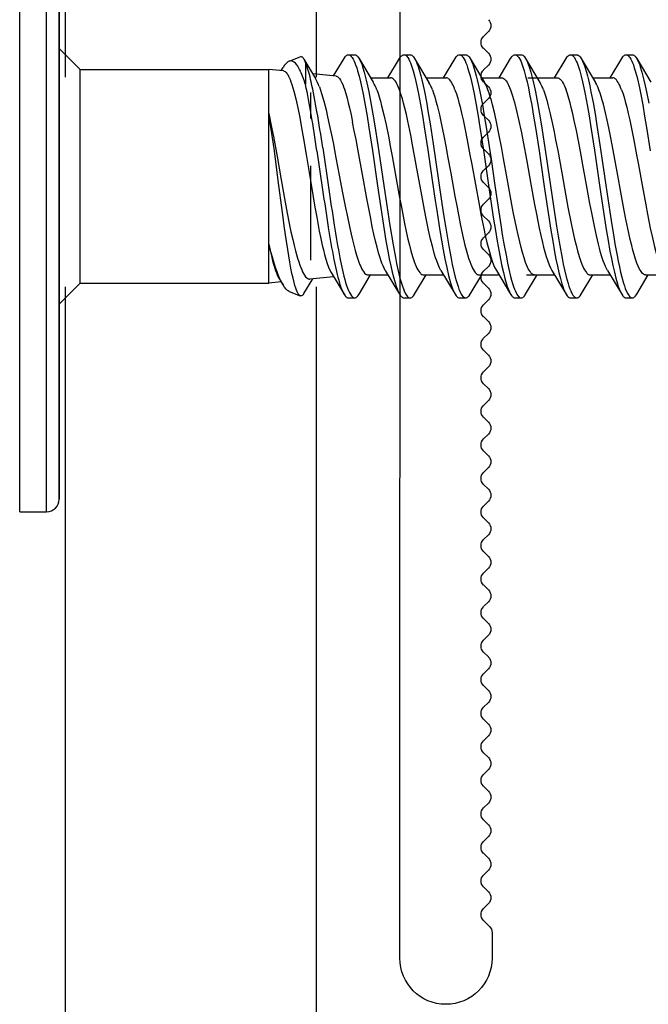
# Model space of a CAD drawing. Units: millimetres. Extents: x 2056 to 5059, y -21 to 2521.
# Drawn here: x 2105 to 2120, y 142 to 166 of the extents above; entities that cross this region are included whole.
import ezdxf

# ---------------------------------------------------------------- set-up
doc = ezdxf.new("R2010")
doc.units = ezdxf.units.MM
doc.header["$LTSCALE"] = 10
doc.header["$MEASUREMENT"] = 0
doc.linetypes.add('GESTRICHELT', pattern=[0.75, 0.5, -0.25])
doc.layers.get('0').update_dxf_attribs({"linetype": 'CONTINUOUS'})
for name, color, linetype in [('NVELOPE_FIXINGS', 1, 'CONTINUOUS'), ('NVELOPE_L_RAIL', 253, 'CONTINUOUS'), ('NVELOPE_PANELS', 7, 'CONTINUOUS')]:
    doc.layers.add(name, color=color, linetype=linetype)

# ---------------------------------------------------------------- blocks, each defined once
blk = doc.blocks.new('L 60-40-2.2')
for p, q in [((-37.336, -57.806), (-37.95, -57.806)), ((-37.195, -57.864), (-37.049, -58.01)), ((-36.649, -57.893), (-36.766, -58.01)), ((-36.366, -57.893), (-36.249, -58.01)), ((-35.849, -57.893), (-35.966, -58.01)), ((-35.566, -57.893), (-35.449, -58.01)), ((-35.049, -57.893), (-35.166, -58.01)), ((-34.766, -57.893), (-34.649, -58.01)), ((-34.249, -57.893), (-34.366, -58.01)), ((-33.966, -57.893), (-33.849, -58.01)), ((-33.449, -57.893), (-33.566, -58.01)), ((-33.166, -57.893), (-33.049, -58.01)), ((-32.649, -57.893), (-32.766, -58.01)), ((-32.366, -57.893), (-32.249, -58.01)), ((-31.849, -57.893), (-31.966, -58.01)), ((-31.566, -57.893), (-31.449, -58.01)), ((-31.049, -57.893), (-31.166, -58.01)), ((-30.766, -57.893), (-30.649, -58.01)), ((-30.249, -57.893), (-30.366, -58.01)), ((-29.966, -57.893), (-29.849, -58.01)), ((-29.449, -57.893), (-29.566, -58.01)), ((-29.166, -57.893), (-29.049, -58.01)), ((-28.649, -57.893), (-28.766, -58.01)), ((-28.366, -57.893), (-28.249, -58.01)), ((-27.849, -57.893), (-27.966, -58.01)), ((-27.566, -57.893), (-27.449, -58.01)), ((-27.049, -57.893), (-27.166, -58.01)), ((-26.766, -57.893), (-26.649, -58.01)), ((-26.249, -57.893), (-26.366, -58.01)), ((-25.966, -57.893), (-25.849, -58.01)), ((-25.449, -57.893), (-25.566, -58.01)), ((-25.166, -57.893), (-25.049, -58.01)), ((-24.649, -57.893), (-24.766, -58.01)), ((-24.366, -57.893), (-24.249, -58.01)), ((-23.849, -57.893), (-23.966, -58.01)), ((-23.566, -57.893), (-23.449, -58.01)), ((-23.049, -57.893), (-23.166, -58.01)), ((-22.766, -57.893), (-22.649, -58.01)), ((-22.249, -57.893), (-22.366, -58.01)), ((-21.966, -57.893), (-21.849, -58.01)), ((-21.449, -57.893), (-21.566, -58.01)), ((-21.166, -57.893), (-21.049, -58.01)), ((-20.649, -57.893), (-20.766, -58.01)), ((-20.366, -57.893), (-20.249, -58.01)), ((-19.849, -57.893), (-19.966, -58.01)), ((-19.566, -57.893), (-19.449, -58.01)), ((-19.049, -57.893), (-19.166, -58.01)), ((-18.766, -57.893), (-18.649, -58.01)), ((-18.249, -57.893), (-18.366, -58.01)), ((-17.966, -57.893), (-17.849, -58.01)), ((-17.449, -57.893), (-17.566, -58.01)), ((-17.166, -57.893), (-17.049, -58.01)), ((-16.649, -57.893), (-16.766, -58.01)), ((-16.366, -57.893), (-16.249, -58.01)), ((-15.849, -57.893), (-15.966, -58.01)), ((-37.95, -60.006), (-14.3, -60))]:
    blk.add_line(p, q)
for centre, radius, start, end in [((-37.95, -58.906), 1.1, 90, 180), ((-37.336, -58.006), 0.2, 45, 90), ((-36.508, -58.034), 0.2, 45, 135), ((-35.708, -58.034), 0.2, 45, 135), ((-34.908, -58.034), 0.2, 45, 135), ((-34.108, -58.034), 0.2, 45, 135), ((-33.308, -58.034), 0.2, 45, 135), ((-32.508, -58.034), 0.2, 45, 135), ((-31.708, -58.034), 0.2, 45, 135), ((-30.908, -58.034), 0.2, 45, 135), ((-30.108, -58.034), 0.2, 45, 135), ((-29.308, -58.034), 0.2, 45, 135), ((-28.508, -58.034), 0.2, 45, 135), ((-27.708, -58.034), 0.2, 45, 135), ((-26.908, -58.034), 0.2, 45, 135), ((-26.108, -58.034), 0.2, 45, 135), ((-25.308, -58.034), 0.2, 45, 135), ((-24.508, -58.034), 0.2, 45, 135), ((-23.708, -58.034), 0.2, 45, 135), ((-22.908, -58.034), 0.2, 45, 135), ((-22.108, -58.034), 0.2, 45, 135), ((-21.308, -58.034), 0.2, 45, 135), ((-20.508, -58.034), 0.2, 45, 135), ((-19.708, -58.034), 0.2, 45, 135), ((-18.908, -58.034), 0.2, 45, 135), ((-18.108, -58.034), 0.2, 45, 135), ((-17.308, -58.034), 0.2, 45, 135), ((-16.508, -58.034), 0.2, 45, 135), ((-15.708, -58.034), 0.2, 45, 135), ((-36.908, -57.869), 0.2, 225, 315), ((-36.108, -57.869), 0.2, 225, 315), ((-35.308, -57.869), 0.2, 225, 315), ((-34.508, -57.869), 0.2, 225, 315), ((-33.708, -57.869), 0.2, 225, 315), ((-32.908, -57.869), 0.2, 225, 315), ((-32.108, -57.869), 0.2, 225, 315), ((-31.308, -57.869), 0.2, 225, 315), ((-30.508, -57.869), 0.2, 225, 315), ((-29.708, -57.869), 0.2, 225, 315), ((-28.908, -57.869), 0.2, 225, 315), ((-28.108, -57.869), 0.2, 225, 315), ((-27.308, -57.869), 0.2, 225, 315), ((-26.508, -57.869), 0.2, 225, 315), ((-25.708, -57.869), 0.2, 225, 315), ((-24.908, -57.869), 0.2, 225, 315), ((-24.108, -57.869), 0.2, 225, 315), ((-23.308, -57.869), 0.2, 225, 315), ((-22.508, -57.869), 0.2, 225, 315), ((-21.708, -57.869), 0.2, 225, 315), ((-20.908, -57.869), 0.2, 225, 315), ((-20.108, -57.869), 0.2, 225, 315), ((-19.308, -57.869), 0.2, 225, 315), ((-18.508, -57.869), 0.2, 225, 315), ((-17.708, -57.869), 0.2, 225, 315), ((-16.908, -57.869), 0.2, 225, 315), ((-16.108, -57.869), 0.2, 225, 315), ((-37.95, -58.906), 1.1, 180, 270)]:
    blk.add_arc(centre, radius, start, end)
blk = doc.blocks.new('TDA_Side')
for p, q in [((66.9769, 56.5741), (66.9769, 55.3615)), ((66.9027, 55.3379), (66.9027, 56.5207)), ((66.9533, 55.3379), (66.9533, 56.5207)), ((66.9769, 55.3615), (66.9769, 56.4999)), ((67.0163, 56.1686), (66.9769, 56.208)), ((67.5202, 56.1962), (67.532, 56.1962)), ((67.6246, 56.1962), (67.6364, 56.1962)), ((67.7289, 56.1962), (67.7407, 56.1962)), ((67.8332, 56.1962), (67.845, 56.1962)), ((67.9376, 56.1962), (67.9494, 56.1962)), ((68.0419, 56.1962), (68.0537, 56.1962)), ((67.4088, 56.1839), (67.4299, 56.1923)), ((67.4366, 56.1881), (67.4584, 56.1518)), ((67.4396, 56.1818), (67.4396, 56.1683)), ((67.4924, 56.1564), (67.512, 56.1893)), ((67.5403, 56.1893), (67.5671, 56.1445)), ((67.5946, 56.1529), (67.6164, 56.1893)), ((67.6446, 56.1893), (67.6716, 56.1443)), ((67.6989, 56.1529), (67.7207, 56.1893)), ((67.7489, 56.1893), (67.7759, 56.1443)), ((67.8032, 56.1529), (67.8251, 56.1893)), ((67.8532, 56.1893), (67.8802, 56.1443)), ((67.9076, 56.1529), (67.9294, 56.1893)), ((67.9576, 56.1893), (67.9846, 56.1442)), ((68.0119, 56.1529), (68.0337, 56.1893)), ((68.0619, 56.1893), (68.0887, 56.1445)), ((67.0163, 56.1441), (67.0163, 56.1686)), ((67.0163, 56.1686), (67.3706, 56.1686)), ((67.3706, 56.1441), (67.3706, 56.1686)), ((67.3984, 56.1659), (67.3706, 56.1686)), ((67.394, 56.1663), (67.3974, 56.1719)), ((67.4396, 56.1683), (67.4396, 56.1406)), ((67.497, 56.156), (67.4532, 56.1604)), ((67.0163, 55.7671), (67.0163, 56.1441)), ((67.3706, 56.0857), (67.3706, 56.1441)), ((67.5621, 56.1529), (67.5996, 56.1529)), ((67.6664, 56.1529), (67.7039, 56.1529)), ((67.7707, 56.1529), (67.8082, 56.1529)), ((67.8575, 56.1529), (67.8801, 56.1529)), ((67.8751, 56.1529), (67.9126, 56.1529)), ((67.9794, 56.1529), (68.0169, 56.1529)), ((67.3706, 55.8405), (67.3706, 56.0857)), ((67.4611, 56.0155), (67.4718, 55.9423)), ((67.4721, 56.0213), (67.4829, 55.9475)), ((67.3706, 55.7671), (67.3706, 55.8405)), ((67.5896, 55.7911), (67.6164, 55.7464)), ((67.6939, 55.7912), (67.7207, 55.7464)), ((67.7982, 55.7911), (67.8251, 55.7464)), ((67.9025, 55.7912), (67.9294, 55.7464)), ((68.0069, 55.7912), (68.0337, 55.7464)), ((67.394, 55.7694), (67.3706, 55.7671)), ((67.3896, 55.7768), (67.3974, 55.7638)), ((67.4366, 55.7476), (67.4532, 55.7753)), ((67.4924, 55.7792), (67.4481, 55.7748)), ((67.4877, 55.787), (67.512, 55.7464)), ((67.5403, 55.7464), (67.562, 55.7828)), ((67.5571, 55.7828), (67.5946, 55.7828)), ((67.6446, 55.7464), (67.6664, 55.7828)), ((67.6614, 55.7828), (67.6989, 55.7828)), ((67.7489, 55.7464), (67.7707, 55.7828)), ((67.7657, 55.7828), (67.8032, 55.7828)), ((67.8532, 55.7464), (67.875, 55.7828)), ((67.855, 55.7828), (67.8707, 55.7828)), ((67.8701, 55.7828), (67.9075, 55.7828)), ((67.9576, 55.7464), (67.9793, 55.7828)), ((67.9744, 55.7828), (68.0119, 55.7828)), ((68.0619, 55.7464), (68.0837, 55.7828)), ((68.0787, 55.7828), (68.1162, 55.7828)), ((67.0163, 55.7671), (66.9769, 55.7277)), ((67.0163, 55.7671), (67.3706, 55.7671)), ((67.4088, 55.7518), (67.4299, 55.7434)), ((67.5202, 55.7395), (67.532, 55.7395)), ((67.6246, 55.7395), (67.6364, 55.7395)), ((67.7289, 55.7395), (67.7407, 55.7395)), ((67.8332, 55.7395), (67.845, 55.7395)), ((67.9376, 55.7395), (67.9494, 55.7395)), ((68.0419, 55.7395), (68.0537, 55.7395)), ((66.9027, 55.3379), (66.9533, 55.3379))]:
    blk.add_line(p, q)
for points in [[(67.512, 56.1893), (67.514, 56.1923), (67.5151, 56.1935), (67.5161, 56.1944), (67.5175, 56.1954), (67.5188, 56.196), (67.5202, 56.1962)], [(67.5202, 56.1962), (67.5212, 56.1961), (67.5221, 56.1959), (67.523, 56.1954), (67.5239, 56.1948), (67.5257, 56.1931), (67.5275, 56.1908), (67.5293, 56.1878), (67.531, 56.1843), (67.5325, 56.1809), (67.5339, 56.1771), (67.5358, 56.1717), (67.5376, 56.1658), (67.5403, 56.156), (67.5428, 56.1454), (67.5454, 56.1339), (67.5478, 56.1219), (67.5516, 56.1017), (67.5553, 56.0807), (67.5587, 56.0596), (67.5653, 56.0162), (67.575, 55.9502), (67.5811, 55.9086), (67.5843, 55.888), (67.5876, 55.8672), (67.5909, 55.8468), (67.5945, 55.827), (67.5971, 55.8131), (67.5999, 55.7999), (67.6026, 55.7877), (67.6054, 55.7764), (67.6085, 55.7659), (67.61, 55.7611), (67.6116, 55.7567), (67.614, 55.7511), (67.6164, 55.7464)], [(67.532, 56.1962), (67.5334, 56.196), (67.5348, 56.1954), (67.5362, 56.1944), (67.5372, 56.1935), (67.5382, 56.1923), (67.5403, 56.1893)], [(67.6164, 56.1893), (67.6184, 56.1923), (67.6194, 56.1934), (67.6204, 56.1944), (67.6218, 56.1954), (67.6232, 56.196), (67.6246, 56.1962)], [(67.6246, 56.1962), (67.6262, 56.1959), (67.6279, 56.1951), (67.6295, 56.1938), (67.6307, 56.1924), (67.6319, 56.1908), (67.6336, 56.1878), (67.6353, 56.1844), (67.6368, 56.1809), (67.6383, 56.1772), (67.6401, 56.1718), (67.6419, 56.166), (67.6445, 56.1563), (67.6471, 56.1458), (67.6496, 56.1344), (67.652, 56.1225), (67.6558, 56.1026), (67.6594, 56.0819), (67.6628, 56.0608), (67.6695, 56.0174), (67.6778, 55.9604), (67.6834, 55.9224), (67.6863, 55.9034), (67.6921, 55.8659), (67.6952, 55.8477), (67.6983, 55.8298), (67.7016, 55.8127), (67.7049, 55.7965), (67.7085, 55.7814), (67.7103, 55.7745), (67.7121, 55.768), (67.7141, 55.762), (67.716, 55.7565), (67.7183, 55.751), (67.7207, 55.7464)], [(67.6364, 56.1962), (67.6378, 56.196), (67.6392, 56.1954), (67.6406, 56.1944), (67.6416, 56.1934), (67.6426, 56.1923), (67.6446, 56.1893)], [(67.7207, 56.1893), (67.7227, 56.1923), (67.7237, 56.1934), (67.7248, 56.1944), (67.7261, 56.1954), (67.7275, 56.196), (67.7289, 56.1962)], [(67.7289, 56.1962), (67.7305, 56.1959), (67.7321, 56.1951), (67.7337, 56.1938), (67.7349, 56.1924), (67.7361, 56.1908), (67.7379, 56.1879), (67.7396, 56.1845), (67.7411, 56.1811), (67.7425, 56.1773), (67.7443, 56.172), (67.7461, 56.1662), (67.7488, 56.1565), (67.7514, 56.1459), (67.7539, 56.1346), (67.7563, 56.1227), (67.7602, 56.1023), (67.7638, 56.081), (67.7673, 56.06), (67.7739, 56.0169), (67.7835, 55.9511), (67.7898, 55.9083), (67.7931, 55.8873), (67.7964, 55.8663), (67.7998, 55.8458), (67.8034, 55.8259), (67.806, 55.8122), (67.8087, 55.799), (67.8114, 55.787), (67.8143, 55.7758), (67.8173, 55.7654), (67.8188, 55.7607), (67.8204, 55.7564), (67.8227, 55.7509), (67.8251, 55.7464)], [(67.7407, 56.1962), (67.7421, 56.196), (67.7435, 56.1954), (67.7449, 56.1944), (67.7459, 56.1934), (67.7469, 56.1923), (67.7489, 56.1893)], [(67.8251, 56.1893), (67.8271, 56.1923), (67.8281, 56.1935), (67.8291, 56.1944), (67.8305, 56.1954), (67.8319, 56.196), (67.8332, 56.1962)], [(67.8332, 56.1962), (67.8341, 56.1961), (67.8351, 56.1959), (67.836, 56.1954), (67.8369, 56.1948), (67.8387, 56.1931), (67.8405, 56.1908), (67.8422, 56.1879), (67.844, 56.1844), (67.8455, 56.1809), (67.8469, 56.1771), (67.8488, 56.1717), (67.8506, 56.1659), (67.8532, 56.156), (67.8558, 56.1453), (67.8584, 56.1338), (67.8608, 56.1218), (67.8646, 56.1016), (67.8683, 56.0806), (67.8717, 56.0593), (67.8784, 56.0155), (67.8817, 55.9933), (67.8882, 55.949), (67.8943, 55.9076), (67.8974, 55.8872), (67.9007, 55.8664), (67.9041, 55.846), (67.9076, 55.8263), (67.9102, 55.8125), (67.913, 55.7993), (67.9157, 55.7873), (67.9185, 55.7761), (67.9215, 55.7657), (67.923, 55.7609), (67.9246, 55.7566), (67.927, 55.751), (67.9294, 55.7464)], [(67.845, 56.1962), (67.8464, 56.196), (67.8478, 56.1954), (67.8492, 56.1944), (67.8502, 56.1935), (67.8512, 56.1923), (67.8532, 56.1893)], [(67.9294, 56.1893), (67.9314, 56.1922), (67.9324, 56.1934), (67.9334, 56.1944), (67.9348, 56.1954), (67.9362, 56.196), (67.9376, 56.1962)], [(67.9376, 56.1962), (67.9385, 56.1961), (67.9394, 56.1958), (67.9403, 56.1954), (67.9412, 56.1948), (67.943, 56.1931), (67.9448, 56.1907), (67.9466, 56.1878), (67.9483, 56.1843), (67.9498, 56.1809), (67.9513, 56.1771), (67.9531, 56.1717), (67.9549, 56.1659), (67.9576, 56.1561), (67.9601, 56.1455), (67.9627, 56.1341), (67.9651, 56.1222), (67.9689, 56.1022), (67.9725, 56.0815), (67.9759, 56.0604), (67.9825, 56.0169), (67.9922, 55.9509), (67.9983, 55.9092), (68.0015, 55.8887), (68.0048, 55.8679), (68.0082, 55.8474), (68.0117, 55.8275), (68.0144, 55.8135), (68.0171, 55.8001), (68.0199, 55.788), (68.0227, 55.7766), (68.0257, 55.766), (68.0273, 55.7612), (68.0289, 55.7568), (68.0313, 55.7511), (68.0337, 55.7464)], [(67.9494, 56.1962), (67.9508, 56.196), (67.9522, 56.1954), (67.9535, 56.1944), (67.9546, 56.1934), (67.9556, 56.1922), (67.9576, 56.1893)], [(68.0337, 56.1893), (68.0357, 56.1922), (68.0367, 56.1934), (68.0378, 56.1944), (68.0391, 56.1954), (68.0405, 56.196), (68.0419, 56.1962)], [(68.0419, 56.1962), (68.0428, 56.1961), (68.0437, 56.1958), (68.0447, 56.1954), (68.0456, 56.1948), (68.0474, 56.1931), (68.0492, 56.1907), (68.0509, 56.1878), (68.0527, 56.1843), (68.0541, 56.1808), (68.0556, 56.177), (68.0574, 56.1717), (68.0592, 56.1658), (68.0619, 56.1559), (68.0645, 56.1452), (68.0671, 56.1337), (68.0695, 56.1217), (68.0732, 56.1018), (68.0768, 56.0811), (68.0803, 56.0596), (68.0871, 56.0154)], [(68.0537, 56.1962), (68.0551, 56.196), (68.0565, 56.1954), (68.0579, 56.1944), (68.0589, 56.1934), (68.0599, 56.1922), (68.0619, 56.1893)], [(67.4088, 56.1839), (67.4074, 56.1832), (67.406, 56.1823), (67.4045, 56.1811), (67.4031, 56.1797), (67.4002, 56.1763), (67.3974, 56.1719)], [(67.4304, 56.165), (67.4286, 56.1687), (67.4267, 56.172), (67.425, 56.1749), (67.4232, 56.1774), (67.4208, 56.1802), (67.4184, 56.1823), (67.416, 56.1837), (67.4148, 56.1842), (67.4136, 56.1845), (67.4124, 56.1846), (67.4112, 56.1845), (67.41, 56.1843), (67.4088, 56.1839)], [(67.4366, 56.1881), (67.435, 56.1904), (67.4341, 56.1913), (67.4333, 56.1919), (67.4322, 56.1925), (67.4311, 56.1926), (67.4299, 56.1923)], [(67.5403, 56.1893), (67.542, 56.1861), (67.5437, 56.1824), (67.5453, 56.1782), (67.5469, 56.1736), (67.5501, 56.1633), (67.552, 56.1562), (67.5539, 56.1486), (67.5564, 56.1377), (67.5588, 56.1263), (67.5627, 56.106), (67.5664, 56.0847), (67.57, 56.0629), (67.5757, 56.0262), (67.5794, 56.0012), (67.5867, 55.9506), (67.5942, 55.9002), (67.5981, 55.8754), (67.601, 55.8571), (67.6041, 55.8392), (67.6085, 55.8153), (67.6108, 55.8039), (67.6132, 55.7929), (67.6165, 55.7793), (67.6182, 55.7729), (67.6199, 55.767), (67.6217, 55.7614), (67.6235, 55.7564), (67.6259, 55.7508), (67.6283, 55.7463), (67.6295, 55.7444), (67.6308, 55.7427), (67.632, 55.7415), (67.6332, 55.7405), (67.6348, 55.7397), (67.6364, 55.7395)], [(67.6446, 56.1893), (67.6463, 56.1861), (67.648, 56.1825), (67.6496, 56.1783), (67.6512, 56.1738), (67.6544, 56.1636), (67.6563, 56.1565), (67.6581, 56.1491), (67.6606, 56.1382), (67.663, 56.1269), (67.6667, 56.1074), (67.6703, 56.0871), (67.6738, 56.0662), (67.6796, 56.0287), (67.6834, 56.0033), (67.6909, 55.9515), (67.6986, 55.8998), (67.7026, 55.8742), (67.7057, 55.8554), (67.7088, 55.8369), (67.7132, 55.8134), (67.7155, 55.8022), (67.7179, 55.7915), (67.7211, 55.7782), (67.7228, 55.7721), (67.7245, 55.7663), (67.7262, 55.7609), (67.728, 55.7561), (67.7295, 55.7524), (67.7311, 55.7491), (67.7323, 55.7468), (67.7336, 55.7447), (67.7355, 55.7423), (67.7366, 55.7412), (67.7377, 55.7404), (67.7386, 55.74), (67.7395, 55.7397), (67.7407, 55.7395)], [(67.7489, 56.1893), (67.7506, 56.1861), (67.7523, 56.1825), (67.7539, 56.1784), (67.7555, 56.1739), (67.7586, 56.1637), (67.7606, 56.1566), (67.7624, 56.1492), (67.7649, 56.1384), (67.7673, 56.127), (67.7696, 56.1149), (67.7719, 56.1025), (67.7756, 56.0815), (67.7791, 56.06), (67.7846, 56.0241), (67.7882, 55.9998), (67.7954, 55.9503), (67.8028, 55.9009), (67.8065, 55.8767), (67.8094, 55.8587), (67.8124, 55.8412), (67.817, 55.8164), (67.8193, 55.8046), (67.8218, 55.7934), (67.8251, 55.7794), (67.8269, 55.7729), (67.8287, 55.7668), (67.8305, 55.7611), (67.8323, 55.756), (67.8339, 55.7523), (67.8354, 55.7491), (67.8367, 55.7467), (67.8379, 55.7447), (67.8399, 55.7422), (67.8409, 55.7412), (67.842, 55.7404), (67.8429, 55.7399), (67.8438, 55.7396), (67.845, 55.7395)], [(67.8532, 56.1893), (67.855, 56.1861), (67.8566, 56.1824), (67.8583, 56.1783), (67.8599, 56.1737), (67.8631, 56.1634), (67.865, 56.1562), (67.8669, 56.1487), (67.8694, 56.1377), (67.8717, 56.1263), (67.8757, 56.1058), (67.8794, 56.0845), (67.883, 56.0626), (67.8887, 56.0257), (67.8924, 56.0007), (67.8999, 55.9497), (67.9074, 55.899), (67.9113, 55.874), (67.9143, 55.8556), (67.9174, 55.8377), (67.9217, 55.8141), (67.924, 55.8029), (67.9264, 55.7922), (67.9296, 55.7788), (67.9313, 55.7725), (67.933, 55.7667), (67.9347, 55.7613), (67.9365, 55.7563), (67.9381, 55.7526), (67.9396, 55.7492), (67.9409, 55.7469), (67.9422, 55.7448), (67.9441, 55.7423), (67.9452, 55.7413), (67.9463, 55.7405), (67.9472, 55.74), (67.9481, 55.7397), (67.9494, 55.7395)], [(67.9576, 56.1893), (67.9593, 56.1861), (67.961, 56.1824), (67.9626, 56.1782), (67.9643, 56.1737), (67.9674, 56.1634), (67.9693, 56.1563), (67.9712, 56.1488), (67.9737, 56.1379), (67.976, 56.1266), (67.9799, 56.1063), (67.9836, 56.0852), (67.9872, 56.0635), (67.9929, 56.0269), (67.9966, 56.002), (68.0039, 55.9514), (68.0114, 55.9012), (68.0152, 55.8767), (68.0181, 55.8587), (68.0211, 55.8411), (68.0251, 55.8189), (68.0273, 55.8082), (68.0294, 55.7978), (68.0317, 55.7879), (68.034, 55.7785), (68.0372, 55.7671), (68.0389, 55.762), (68.0405, 55.7572), (68.0428, 55.7516), (68.0452, 55.7469), (68.0464, 55.745), (68.0476, 55.7433), (68.0486, 55.7422), (68.0496, 55.7412), (68.051, 55.7403), (68.0524, 55.7397), (68.0537, 55.7395)], [(68.0619, 56.1893), (68.0636, 56.1861), (68.0653, 56.1824), (68.067, 56.1782), (68.0686, 56.1737), (68.0717, 56.1634), (68.0737, 56.1562), (68.0755, 56.1487), (68.078, 56.1378), (68.0804, 56.1264), (68.0844, 56.1054)], [(67.3984, 56.1659), (67.3998, 56.1655), (67.4012, 56.1648), (67.4026, 56.1637), (67.4037, 56.1625), (67.4047, 56.1612), (67.4063, 56.1588), (67.4079, 56.156), (67.4092, 56.1531), (67.4106, 56.1499), (67.4123, 56.1453), (67.4141, 56.1402)], [(67.4141, 56.1402), (67.4159, 56.1343), (67.4178, 56.1278), (67.4214, 56.1131), (67.4251, 56.0966), (67.4288, 56.0785), (67.4324, 56.059), (67.4361, 56.0381), (67.441, 56.009), (67.4508, 55.949), (67.4573, 55.91), (67.4607, 55.891), (67.4656, 55.8648), (67.4683, 55.8513), (67.471, 55.8388), (67.4732, 55.8295), (67.4754, 55.8209), (67.4779, 55.8121), (67.4803, 55.8042), (67.4828, 55.7974), (67.4853, 55.7916), (67.4877, 55.787)], [(67.497, 56.156), (67.4981, 56.1558), (67.4991, 56.1554), (67.5002, 56.1547), (67.5012, 56.1539), (67.5033, 56.1516), (67.5054, 56.1485), (67.5075, 56.1446), (67.5096, 56.14), (67.5112, 56.136), (67.5127, 56.1316)], [(67.6162, 56.1302), (67.6144, 56.1347), (67.6127, 56.1387), (67.6112, 56.1417), (67.6097, 56.1444), (67.608, 56.147), (67.6063, 56.1491), (67.6052, 56.1502), (67.6041, 56.1512), (67.6026, 56.1521), (67.6011, 56.1527), (67.5996, 56.1529)], [(67.7205, 56.1302), (67.7187, 56.1347), (67.717, 56.1387), (67.7155, 56.1417), (67.714, 56.1444), (67.7123, 56.147), (67.7107, 56.1491), (67.7095, 56.1502), (67.7084, 56.1512), (67.7069, 56.1521), (67.7054, 56.1527), (67.7039, 56.1529)], [(67.8082, 56.1529), (67.8097, 56.1527), (67.8112, 56.1521), (67.8127, 56.1512), (67.8138, 56.1502), (67.815, 56.1491), (67.8166, 56.147), (67.8183, 56.1445), (67.8198, 56.1418), (67.8213, 56.1388), (67.8231, 56.1348), (67.8248, 56.1302)], [(67.9126, 56.1529), (67.9141, 56.1527), (67.9156, 56.1521), (67.9171, 56.1512), (67.9182, 56.1502), (67.9193, 56.1491), (67.921, 56.147), (67.9226, 56.1445), (67.9241, 56.1418), (67.9256, 56.1388), (67.9274, 56.1348), (67.9292, 56.1302)], [(68.0335, 56.1302), (68.0317, 56.1347), (68.03, 56.1387), (68.0286, 56.1416), (68.0271, 56.1442), (68.0255, 56.1468), (68.0238, 56.1489), (68.0226, 56.1501), (68.0215, 56.1511), (68.02, 56.1521), (68.0184, 56.1527), (68.0169, 56.1529)], [(67.4657, 56.1357), (67.4678, 56.1299), (67.4699, 56.1234), (67.4741, 56.1089), (67.4782, 56.0926), (67.4813, 56.0794), (67.4844, 56.0654), (67.4885, 56.0456), (67.4914, 56.0314), (67.4969, 56.0028), (67.5031, 55.9698), (67.5093, 55.937), (67.5149, 55.9084), (67.5177, 55.8947), (67.5229, 55.8706), (67.5255, 55.8594), (67.5281, 55.8487)], [(67.5127, 56.1316), (67.5153, 56.1235), (67.5179, 56.1145), (67.5201, 56.1057), (67.5224, 56.0962), (67.5253, 56.0832), (67.5281, 56.0694)], [(67.5737, 56.1302), (67.5759, 56.124), (67.578, 56.1172), (67.5804, 56.1091), (67.5827, 56.1005), (67.5869, 56.0831), (67.591, 56.0644), (67.5953, 56.0433), (67.5995, 56.0214), (67.6024, 56.0057), (67.6082, 55.9738), (67.6159, 55.9309), (67.6198, 55.9098), (67.6258, 55.8792), (67.629, 55.8642), (67.6322, 55.85), (67.6349, 55.8387), (67.6377, 55.8281), (67.6407, 55.8174), (67.6439, 55.8079), (67.6457, 55.8031), (67.6475, 55.7987), (67.6491, 55.7953), (67.6508, 55.7922), (67.6525, 55.7894), (67.6543, 55.787), (67.6555, 55.7858), (67.6566, 55.7847), (67.6582, 55.7837), (67.6598, 55.783), (67.6614, 55.7828)], [(67.6939, 55.7912), (67.6913, 55.7961), (67.6886, 55.802), (67.6861, 55.8089), (67.6841, 55.8146), (67.6823, 55.8208), (67.6786, 55.8341), (67.6747, 55.8498), (67.671, 55.8666), (67.6671, 55.8852), (67.6633, 55.9046), (67.6581, 55.9324), (67.6478, 55.9894), (67.6409, 56.0268), (67.6374, 56.0451), (67.6321, 56.0711), (67.6292, 56.0838), (67.6264, 56.0959), (67.624, 56.105), (67.6216, 56.1135), (67.6189, 56.1224), (67.6162, 56.1302)], [(67.678, 56.1302), (67.6802, 56.1241), (67.6824, 56.1173), (67.6847, 56.1092), (67.687, 56.1006), (67.6912, 56.0834), (67.6952, 56.0648), (67.6995, 56.0436), (67.7038, 56.0216), (67.7067, 56.0058), (67.7125, 55.9737), (67.7203, 55.9306), (67.7243, 55.9093), (67.7302, 55.8787), (67.7347, 55.8579), (67.7392, 55.8388), (67.7416, 55.8296), (67.744, 55.821), (67.7461, 55.8141), (67.7483, 55.8078), (67.7501, 55.803), (67.7519, 55.7986), (67.7535, 55.7952), (67.7552, 55.7921), (67.7569, 55.7893), (67.7587, 55.787), (67.7598, 55.7857), (67.761, 55.7847), (67.7626, 55.7836), (67.7642, 55.783), (67.7657, 55.7828)], [(67.7205, 56.1302), (67.7231, 56.1227), (67.7257, 56.1143), (67.7279, 56.1065), (67.7301, 56.0982), (67.7329, 56.0865), (67.7357, 56.0741), (67.7397, 56.0552), (67.7436, 56.0355), (67.7487, 56.0084), (67.7521, 55.9899), (67.7589, 55.9523), (67.7657, 55.9147), (67.7692, 55.8963), (67.7745, 55.8701), (67.7775, 55.8566), (67.7805, 55.8436), (67.7828, 55.8346), (67.7851, 55.8261), (67.7878, 55.8168), (67.7905, 55.8085), (67.7931, 55.8018), (67.7956, 55.796), (67.7982, 55.7911)], [(67.8701, 55.7828), (67.8685, 55.783), (67.867, 55.7836), (67.8655, 55.7846), (67.8643, 55.7855), (67.8632, 55.7867), (67.8615, 55.7889), (67.8598, 55.7915), (67.8583, 55.7943), (67.8568, 55.7974), (67.855, 55.8015), (67.8532, 55.8061), (67.8502, 55.8148), (67.8473, 55.8246), (67.8447, 55.8343), (67.8421, 55.8447), (67.839, 55.8579), (67.836, 55.8719), (67.8301, 55.9013), (67.8262, 55.9218), (67.8186, 55.9638), (67.8118, 56.0015), (67.8084, 56.0201), (67.8031, 56.0473), (67.7991, 56.0669), (67.7951, 56.0852), (67.7909, 56.1022), (67.7888, 56.11), (67.7867, 56.1173), (67.7845, 56.1241), (67.7823, 56.1302)], [(67.8248, 56.1302), (67.8268, 56.1248), (67.8287, 56.119), (67.8324, 56.1062), (67.8362, 56.0911), (67.84, 56.0747), (67.8452, 56.0497), (67.8486, 56.0323), (67.8553, 55.9961), (67.8631, 55.9531), (67.87, 55.9151), (67.8735, 55.8968), (67.8788, 55.8704), (67.8818, 55.8567), (67.8848, 55.8437), (67.887, 55.8348), (67.8893, 55.8263), (67.892, 55.817), (67.8948, 55.8086), (67.8973, 55.8019), (67.8999, 55.796), (67.9025, 55.7912)], [(67.8867, 56.1302), (67.8886, 56.1247), (67.8906, 56.1187), (67.8929, 56.1109), (67.8951, 56.1026), (67.8995, 56.0849), (67.9037, 56.0657), (67.9067, 56.0513), (67.9096, 56.0364), (67.9135, 56.0161), (67.9211, 55.9743), (67.9289, 55.931), (67.9328, 55.9098), (67.9388, 55.8792), (67.9419, 55.8643), (67.9451, 55.85), (67.9479, 55.8387), (67.9507, 55.8281), (67.9538, 55.8174), (67.9569, 55.8079), (67.9587, 55.8031), (67.9605, 55.7987), (67.9621, 55.7953), (67.9638, 55.7922), (67.9655, 55.7894), (67.9673, 55.787), (67.9684, 55.7858), (67.9696, 55.7847), (67.9712, 55.7837), (67.9728, 55.783), (67.9744, 55.7828)], [(68.0069, 55.7912), (68.005, 55.7946), (68.0031, 55.7986), (68.0012, 55.8032), (67.999, 55.8089), (67.9965, 55.8167), (67.994, 55.825), (67.992, 55.8326), (67.99, 55.8401), (67.9861, 55.8566), (67.9823, 55.8744), (67.9773, 55.8994), (67.974, 55.9167), (67.9676, 55.952), (67.9609, 55.9892), (67.9575, 56.0076), (67.9525, 56.0345), (67.9486, 56.054), (67.9447, 56.0729), (67.9419, 56.0853), (67.939, 56.0971), (67.9368, 56.1058), (67.9345, 56.114), (67.9319, 56.1225), (67.9292, 56.1302)], [(68.0787, 55.7828), (68.0777, 55.7829), (68.0768, 55.7831), (68.0748, 55.7841), (68.0729, 55.7856), (68.0716, 55.7871), (68.0703, 55.7888), (68.0688, 55.791), (68.0673, 55.7936), (68.0646, 55.7992), (68.0624, 55.8048), (68.0598, 55.8121), (68.0571, 55.8208), (68.0547, 55.8293), (68.0525, 55.8377), (68.0497, 55.8491), (68.047, 55.8612), (68.0416, 55.8871), (68.0383, 55.9037), (68.0319, 55.9381), (68.0263, 55.9694), (68.0207, 56.0003), (68.0157, 56.0271), (68.0133, 56.04), (68.0095, 56.0589), (68.0065, 56.0731), (68.0034, 56.0868), (67.9994, 56.1031), (67.9973, 56.1106), (67.9952, 56.1177), (67.9931, 56.1242), (67.991, 56.1302)], [(68.0335, 56.1302), (68.0362, 56.1227), (68.0388, 56.1142), (68.041, 56.1061), (68.0433, 56.0975), (68.0461, 56.0857), (68.0489, 56.0732), (68.0528, 56.0548), (68.0566, 56.0355), (68.0618, 56.008), (68.0652, 55.9892), (68.072, 55.9513), (68.0788, 55.9144), (68.0822, 55.8965), (68.0874, 55.8706), (68.0914, 55.8524), (68.0955, 55.8355), (68.0993, 55.8217), (68.1012, 55.8153), (68.1032, 55.8095), (68.1058, 55.8024), (68.1085, 55.7962), (68.1112, 55.7912)], [(67.4299, 55.7434), (67.429, 55.7439), (67.428, 55.7447), (67.4271, 55.7458), (67.4261, 55.7472), (67.4242, 55.7508), (67.4228, 55.7541), (67.4214, 55.7579), (67.4198, 55.7627), (67.4183, 55.7682), (67.4163, 55.7763), (67.4143, 55.7854), (67.4123, 55.7954), (67.4103, 55.8063), (67.4063, 55.8302), (67.4034, 55.8495), (67.4004, 55.8702), (67.3965, 55.8996), (67.3886, 55.96), (67.3833, 56.0005), (67.3806, 56.02), (67.3766, 56.048), (67.3736, 56.0676), (67.3706, 56.0857)], [(67.3706, 56.0857), (67.3758, 56.0604), (67.3793, 56.0425), (67.3862, 56.0048), (67.3939, 55.9612), (67.4015, 55.9193), (67.4054, 55.8988), (67.4092, 55.8791), (67.4124, 55.8637), (67.4156, 55.8492), (67.4183, 55.8381), (67.4209, 55.8277), (67.4248, 55.8139), (67.4269, 55.8072), (67.4289, 55.8011), (67.4307, 55.7963), (67.4325, 55.792), (67.4341, 55.7886), (67.4357, 55.7856), (67.4377, 55.7821), (67.4398, 55.7793), (67.4419, 55.7772), (67.444, 55.7757), (67.445, 55.7752), (67.446, 55.7749), (67.4471, 55.7748), (67.4481, 55.7748)], [(67.5896, 55.7911), (67.5874, 55.7951), (67.5853, 55.7997), (67.5832, 55.8047), (67.5812, 55.8103), (67.5791, 55.8169), (67.577, 55.824), (67.5741, 55.8346), (67.5713, 55.8459), (67.5682, 55.8592), (67.5652, 55.8731), (67.5621, 55.8884), (67.559, 55.9043), (67.555, 55.9261), (67.5468, 55.971), (67.5387, 56.0156), (67.5347, 56.0371), (67.5314, 56.0535), (67.5281, 56.0694)], [(67.5281, 55.8487), (67.5307, 55.8383), (67.5332, 55.8284), (67.5356, 55.82), (67.538, 55.8123), (67.5399, 55.8068), (67.5419, 55.8019), (67.5434, 55.7982), (67.545, 55.7948), (67.5468, 55.7916), (67.5486, 55.7888), (67.5507, 55.7862), (67.5528, 55.7843), (67.5539, 55.7837), (67.555, 55.7832), (67.556, 55.7829), (67.5571, 55.7828)], [(67.3706, 55.8405), (67.3731, 55.8292), (67.3755, 55.8186), (67.3778, 55.8094), (67.3801, 55.801), (67.3833, 55.7911), (67.3849, 55.7867), (67.3865, 55.7828), (67.388, 55.7796), (67.3896, 55.7768)], [(67.3974, 55.7638), (67.3944, 55.7692), (67.3914, 55.7755), (67.3884, 55.7827), (67.3862, 55.7886), (67.384, 55.795), (67.3807, 55.805), (67.3774, 55.8157), (67.374, 55.8278), (67.3706, 55.8405)], [(67.4088, 55.7518), (67.4074, 55.7525), (67.406, 55.7534), (67.4045, 55.7546), (67.4031, 55.756), (67.4002, 55.7594), (67.3974, 55.7638)], [(67.5151, 55.7687), (67.5168, 55.763), (67.5186, 55.7578), (67.5203, 55.7535), (67.5221, 55.7497), (67.5239, 55.7463), (67.5258, 55.7435)], [(67.4366, 55.7476), (67.435, 55.7453), (67.4341, 55.7444), (67.4333, 55.7438), (67.4322, 55.7432), (67.4311, 55.7431), (67.4299, 55.7434)], [(67.512, 55.7464), (67.514, 55.7434), (67.5151, 55.7422), (67.5161, 55.7413), (67.5175, 55.7403), (67.5188, 55.7397), (67.5202, 55.7395)], [(67.532, 55.7395), (67.5334, 55.7397), (67.5348, 55.7403), (67.5362, 55.7413), (67.5372, 55.7422), (67.5382, 55.7434), (67.5403, 55.7464)], [(67.6164, 55.7464), (67.6184, 55.7434), (67.6194, 55.7422), (67.6204, 55.7413), (67.6218, 55.7403), (67.6232, 55.7397), (67.6246, 55.7395)], [(67.6364, 55.7395), (67.6378, 55.7397), (67.6392, 55.7403), (67.6406, 55.7413), (67.6416, 55.7422), (67.6426, 55.7434), (67.6446, 55.7464)], [(67.7207, 55.7464), (67.7227, 55.7434), (67.7237, 55.7422), (67.7248, 55.7413), (67.7261, 55.7403), (67.7275, 55.7397), (67.7289, 55.7395)], [(67.7407, 55.7395), (67.7421, 55.7397), (67.7435, 55.7403), (67.7449, 55.7413), (67.7459, 55.7422), (67.7469, 55.7434), (67.7489, 55.7464)], [(67.8251, 55.7464), (67.8271, 55.7434), (67.8281, 55.7422), (67.8291, 55.7412), (67.8305, 55.7403), (67.8319, 55.7397), (67.8332, 55.7395)], [(67.845, 55.7395), (67.8464, 55.7397), (67.8478, 55.7403), (67.8492, 55.7412), (67.8502, 55.7422), (67.8512, 55.7434), (67.8532, 55.7464)], [(67.9294, 55.7464), (67.9314, 55.7435), (67.9324, 55.7423), (67.9334, 55.7413), (67.9348, 55.7403), (67.9362, 55.7397), (67.9376, 55.7395)], [(67.9494, 55.7395), (67.9508, 55.7397), (67.9522, 55.7403), (67.9535, 55.7413), (67.9546, 55.7423), (67.9556, 55.7435), (67.9576, 55.7464)], [(68.0337, 55.7464), (68.0357, 55.7435), (68.0367, 55.7423), (68.0378, 55.7413), (68.0391, 55.7403), (68.0405, 55.7397), (68.0419, 55.7395)], [(68.0537, 55.7395), (68.0551, 55.7397), (68.0565, 55.7403), (68.0579, 55.7413), (68.0589, 55.7423), (68.0599, 55.7434), (68.0619, 55.7464)]]:
    blk.add_lwpolyline(points)
for centre, radius, start, end in [((67.3998, 56.167), 0.0425, 20.3748, 29.7235), ((67.2096, 56.0948), 0.2459, 11.8006, 20.7064), ((67.241, 56.0799), 0.2076, 16.9765, 24.1871), ((66.3173, 55.8983), 1.1482, 9.3127, 12.1806), ((66.4465, 55.9209), 1.0286, 9.4456, 12.5935), ((67.3728, 56.103), 0.0985, 19.3582, 29.6466), ((67.4905, 56.1008), 0.0882, 19.5, 29.7571), ((67.594, 56.1004), 0.0892, 19.5283, 29.4534), ((67.6978, 56.1002), 0.0897, 19.5636, 29.4512), ((67.8024, 56.1003), 0.0894, 19.5447, 29.4532), ((67.9065, 56.1002), 0.0896, 19.6026, 29.468), ((63.9275, 55.4972), 3.5714, 8.3444, 9.4583), ((64.2773, 55.5504), 3.2293, 8.3837, 9.613), ((72.7466, 56.7055), 5.3297, 188.2327, 188.997), ((73.2873, 56.7855), 5.8646, 188.21505, 188.91972), ((69.1202, 56.1284), 1.6577, 188.9002, 191.0193), ((69.2406, 56.1475), 1.7679, 188.8273, 190.8557), ((67.9681, 55.9009), 0.4833, 190.6449, 196.0718), ((68.0142, 55.909), 0.5185, 190.5018, 195.7019), ((67.5999, 55.7933), 0.0997, 195.2195, 208.0716), ((67.5332, 55.7479), 0.00852, 210.8032, 262.2892), ((66.9533, 55.3615), 0.0236, 270, 360)]:
    blk.add_arc(centre, radius, start, end)

msp = doc.modelspace()

# ---------------------------------------------------------------- linework, layer by layer
at = {"layer": 'NVELOPE_PANELS', "color": 253, "linetype": 'GESTRICHELT', "ltscale": 0.45}
for p, q in [((2105.6044, 159.9832), (2105.6044, 163.9832)), ((2111.6044, 159.9832), (2111.6044, 163.9832))]:
    msp.add_line(p, q, dxfattribs=at)
at = {"layer": 'NVELOPE_PANELS'}
for p, q in [((2105.755, 47.9633), (2105.755, 159.3483)), ((2111.7375, 159.3483), (2111.7375, 47.9633))]:
    msp.add_line(p, q, dxfattribs=at)
msp.add_lwpolyline([(2105.755, 164.3483), (2105.755, 218.1382), (2111.7375, 218.1382), (2111.7375, 164.3483)], dxfattribs=at)

# ---------------------------------------------------------------- block references
at = {"layer": 'NVELOPE_FIXINGS', "linetype": 'Continuous', "lineweight": 5, "xscale": 12.7, "yscale": 12.7, "zscale": 12.7}
msp.add_blockref('TDA_Side', (1254.9972, -548.8084), dxfattribs=at)
at = {"layer": 'NVELOPE_L_RAIL', "xscale": -1, "rotation": 270}
msp.add_blockref('L 60-40-2.2', (2173.7375, 181.2849), dxfattribs=at)

doc.saveas('drawing.dxf')
